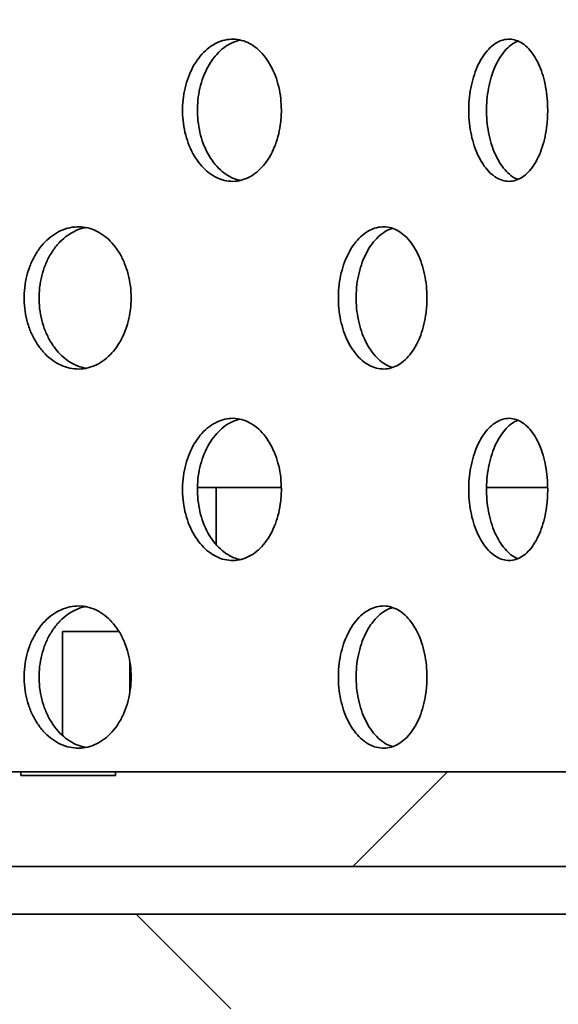
# Model space of a CAD drawing. Units: inches. Extents: x 0.1 to 8.4, y 0.1 to 10.9.
# Drawn here: x 4.1 to 4.3, y 6.1 to 6.4 of the extents above; entities that cross this region are included whole.
import ezdxf

# ---------------------------------------------------------------- set-up
doc = ezdxf.new("R2010")
doc.units = ezdxf.units.IN
doc.header["$MEASUREMENT"] = 0
doc.layers.add('WALL', color=7, linetype='Continuous', lineweight=50)
doc.styles.add('SLDTEXTSTYLE0', font='TXT', dxfattribs={"width": 0.605})
doc.dimstyles.new('SLDDIMSTYLE3', dxfattribs={"dimtxt": 0.101115, "dimasz": 0.1, "dimexe": 0, "dimexo": 0.0625, "dimgap": 0.025279, "dimtad": 0, "dimtih": 1, "dimtoh": 1, "dimdec": 6, "dimlfac": 8, "dimrnd": 1e-09, "dimzin": 12, "dimdsep": 46, "dimlunit": 5, "dimtxsty": 'SLDTEXTSTYLE0', "dimsah": 1, "dimcen": 0.09, "dimadec": 0, "dimazin": 3, "dimtfac": 1, "dimtdec": 3, "dimtofl": 0, "dimtmove": 0, "dimatfit": 3, "dimfxl": 0, "dimfrac": 2, "dimtolj": 1, "dimtzin": 12, "dimarcsym": 0})

# ---------------------------------------------------------------- blocks, each defined once
blk = doc.blocks.new('_D_6')
at = {"layer": 'WALL'}
for p, q in [((2.61966, 5.8455), (2.61966, 8.7046)), ((4.52591, 5.8455), (4.52591, 8.7046)), ((3.45705, 8.5878), (3.42232, 8.5878)), ((3.42232, 8.5878), (3.42232, 8.43251)), ((3.68853, 8.5878), (3.72325, 8.5878)), ((3.72325, 8.5878), (3.72325, 8.43251)), ((2.61966, 8.5796), (3.28298, 8.5796)), ((4.52591, 8.5796), (3.86259, 8.5796)), ((3.42232, 8.43251), (3.45705, 8.43251)), ((3.72325, 8.43251), (3.68853, 8.43251))]:
    blk.add_line(p, q, dxfattribs=at)
for points in [[(2.61966, 8.5796), (2.71966, 8.5646), (2.71966, 8.5946)], [(4.52591, 8.5796), (4.42591, 8.5946), (4.42591, 8.5646)]]:
    blk.add_solid(points, dxfattribs=at)
at = {"layer": 'WALL', "char_height": 0.104167, "attachment_point": 1, "style": 'SLDTEXTSTYLE0'}
for s, insert in [('15 1/4', (3.45365, 8.74522)), ('%%c', (3.30612, 8.74522)), ('387', (3.45705, 8.56679))]:
    blk.add_mtext(s, dxfattribs=dict(at, insert=insert))

msp = doc.modelspace()

# ---------------------------------------------------------------- hatches: boundary and pattern name
at = {"linetype": 'Continuous', "lineweight": 18}
h = msp.add_hatch(dxfattribs=at)
h.set_pattern_fill('ANSI31', angle=3e-322, style=0)
edge = h.paths.add_edge_path(flags=0)
edge.add_arc((4.35403678, 6.13462279), 0.03125, 240, 300)
edge.add_line((4.36966178, 6.1075595), (4.43216178, 6.14364389))
edge.add_line((4.43216178, 6.14364389), (4.43216178, 6.17368529))
edge.add_line((4.43216178, 6.17368529), (4.11966178, 6.17368529))
edge.add_line((4.11966178, 6.17368529), (4.11966178, 6.17243529))
edge.add_line((4.11966178, 6.17243529), (4.08841178, 6.17243529))
edge.add_line((4.08841178, 6.17243529), (4.08841178, 6.17368529))
edge.add_line((4.08841178, 6.17368529), (4.07017213, 6.17368529))
edge.add_arc((4.07017213, 6.20493529), 0.03125, 185, 270, ccw=False)
edge.add_line((4.03904104, 6.20221168), (4.03719746, 6.22328391))
edge.add_arc((4.00606638, 6.22056029), 0.03125, 5, 90)
edge.add_line((4.00606638, 6.25181029), (3.9761062, 6.25181029))
edge.add_line((3.9761062, 6.25181029), (3.96927115, 6.17368529))
edge.add_line((3.96927115, 6.17368529), (3.96927115, 6.14243529))
edge.add_line((3.96927115, 6.14243529), (4.27800513, 6.14243529))
edge.add_line((4.27800513, 6.14243529), (4.33841178, 6.1075595))
h = msp.add_hatch(dxfattribs=at)
h.set_pattern_fill('ANSI31', angle=90, style=0)
edge = h.paths.add_edge_path(flags=0)
edge.add_line((4.03878678, 5.9245217), (4.05128678, 5.9170217))
edge.add_line((4.05128678, 5.9170217), (4.03878678, 5.9095217))
edge.add_line((4.03878678, 5.9095217), (4.03878678, 5.9088967))
edge.add_line((4.03878678, 5.9088967), (4.05128678, 5.9013967))
edge.add_line((4.05128678, 5.9013967), (4.03878678, 5.8938967))
edge.add_line((4.03878678, 5.8938967), (4.03878678, 5.8932717))
edge.add_line((4.03878678, 5.8932717), (4.05128678, 5.8857717))
edge.add_line((4.05128678, 5.8857717), (4.03878678, 5.8782717))
edge.add_line((4.03878678, 5.8782717), (4.03878678, 5.8776467))
edge.add_line((4.03878678, 5.8776467), (4.05128678, 5.8701467))
edge.add_line((4.05128678, 5.8701467), (4.03878678, 5.8626467))
edge.add_line((4.03878678, 5.8626467), (4.03878678, 5.8620217))
edge.add_line((4.03878678, 5.8620217), (4.05128678, 5.8545217))
edge.add_line((4.05128678, 5.8545217), (4.03878678, 5.8470217))
edge.add_line((4.03878678, 5.8470217), (4.03878678, 5.8463967))
edge.add_line((4.03878678, 5.8463967), (4.05128678, 5.8388967))
edge.add_line((4.05128678, 5.8388967), (4.03878678, 5.8313967))
edge.add_line((4.03878678, 5.8313967), (4.03878678, 5.8307717))
edge.add_line((4.03878678, 5.8307717), (4.05128678, 5.8232717))
edge.add_line((4.05128678, 5.8232717), (4.03878678, 5.8157717))
edge.add_line((4.03878678, 5.8157717), (4.03878678, 5.8151467))
edge.add_line((4.03878678, 5.8151467), (4.05128678, 5.8076467))
edge.add_line((4.05128678, 5.8076467), (4.03878678, 5.8001467))
edge.add_line((4.03878678, 5.8001467), (4.03878678, 5.7995217))
edge.add_line((4.03878678, 5.7995217), (4.05128678, 5.7920217))
edge.add_line((4.05128678, 5.7920217), (4.03878678, 5.7845217))
edge.add_line((4.03878678, 5.7845217), (4.03878678, 5.7838967))
edge.add_line((4.03878678, 5.7838967), (4.05128678, 5.7763967))
edge.add_line((4.05128678, 5.7763967), (4.03878678, 5.7688967))
edge.add_line((4.03878678, 5.7688967), (4.03878678, 5.7682717))
edge.add_line((4.03878678, 5.7682717), (4.05128678, 5.7607717))
edge.add_line((4.05128678, 5.7607717), (4.03878678, 5.7532717))
edge.add_line((4.03878678, 5.7532717), (4.03878678, 5.7526467))
edge.add_line((4.03878678, 5.7526467), (4.05128678, 5.7451467))
edge.add_line((4.05128678, 5.7451467), (4.03878678, 5.7376467))
edge.add_line((4.03878678, 5.7376467), (4.03878678, 5.7370217))
edge.add_line((4.03878678, 5.7370217), (4.05128678, 5.7295217))
edge.add_line((4.05128678, 5.7295217), (4.03878678, 5.7220217))
edge.add_line((4.03878678, 5.7220217), (4.03878678, 5.7213967))
edge.add_line((4.03878678, 5.7213967), (4.05128678, 5.7138967))
edge.add_line((4.05128678, 5.7138967), (4.03878678, 5.7063967))
edge.add_line((4.03878678, 5.7063967), (4.03878678, 5.7057717))
edge.add_line((4.03878678, 5.7057717), (4.05128678, 5.6982717))
edge.add_line((4.05128678, 5.6982717), (4.03955344, 5.6912317))
edge.add_arc((4.06228678, 5.69718529), 0.0235, 194.6755086, 199.5094763)
edge.add_line((4.040136, 5.68933717), (4.05128678, 5.6826467))
edge.add_line((4.05128678, 5.6826467), (4.04650197, 5.67977582))
edge.add_arc((4.06228678, 5.69718529), 0.0235, 227.802061, 270)
edge.add_line((4.06228678, 5.67368529), (4.07003678, 5.67368529))
edge.add_line((4.07003678, 5.67368529), (4.07003678, 6.09556029))
edge.add_line((4.07003678, 6.09556029), (4.28944342, 6.09556029))
edge.add_arc((4.28944342, 6.08774779), 0.0078125, 60, 90, ccw=False)
edge.add_line((4.29334967, 6.09451362), (4.34385047, 6.06535697))
edge.add_arc((4.34775672, 6.07212279), 0.0078125, 240, 270)
edge.add_line((4.34775672, 6.06431029), (4.42434928, 6.06431029))
edge.add_arc((4.42434928, 6.07212279), 0.0078125, 270, 360)
edge.add_line((4.43216178, 6.07212279), (4.43216178, 6.12681029))
edge.add_line((4.43216178, 6.12681029), (4.41025672, 6.12681029))
edge.add_arc((4.41025672, 6.11899779), 0.0078125, 90, 120)
edge.add_line((4.40635047, 6.12576362), (4.36966178, 6.10458139))
edge.add_arc((4.35403678, 6.13164468), 0.03125, 240, 300, ccw=False)
edge.add_line((4.33841178, 6.10458139), (4.30172309, 6.12576362))
edge.add_arc((4.29781684, 6.11899779), 0.0078125, 60, 90)
edge.add_line((4.29781684, 6.12681029), (4.07003678, 6.12681029))
edge.add_arc((4.07003678, 6.09556029), 0.03125, 90, 127.5703053)
edge.add_line((4.05098258, 6.12032922), (4.05128678, 6.1201467))
edge.add_line((4.05128678, 6.1201467), (4.04935604, 6.11898826))
edge.add_arc((4.07003678, 6.09556029), 0.03125, 131.4360415, 152.6366974)
edge.add_line((4.04228334, 6.10992376), (4.05128678, 6.1045217))
edge.add_line((4.05128678, 6.1045217), (4.03882196, 6.09704281))
edge.add_arc((4.07003678, 6.09556029), 0.03125, 177.2808307, 178.4784168)
edge.add_line((4.0387978, 6.09639009), (4.05128678, 6.0888967))
edge.add_line((4.05128678, 6.0888967), (4.03878678, 6.0813967))
edge.add_line((4.03878678, 6.0813967), (4.03878678, 6.0807717))
edge.add_line((4.03878678, 6.0807717), (4.05128678, 6.0732717))
edge.add_line((4.05128678, 6.0732717), (4.03878678, 6.0657717))
edge.add_line((4.03878678, 6.0657717), (4.03878678, 6.0651467))
edge.add_line((4.03878678, 6.0651467), (4.05128678, 6.0576467))
edge.add_line((4.05128678, 6.0576467), (4.03878678, 6.0501467))
edge.add_line((4.03878678, 6.0501467), (4.03878678, 6.0495217))
edge.add_line((4.03878678, 6.0495217), (4.05128678, 6.0420217))
edge.add_line((4.05128678, 6.0420217), (4.03878678, 6.0345217))
edge.add_line((4.03878678, 6.0345217), (4.03878678, 6.0338967))
edge.add_line((4.03878678, 6.0338967), (4.05128678, 6.0263967))
edge.add_line((4.05128678, 6.0263967), (4.03878678, 6.0188967))
edge.add_line((4.03878678, 6.0188967), (4.03878678, 6.0182717))
edge.add_line((4.03878678, 6.0182717), (4.05128678, 6.0107717))
edge.add_line((4.05128678, 6.0107717), (4.03878678, 6.0032717))
edge.add_line((4.03878678, 6.0032717), (4.03878678, 6.0026467))
edge.add_line((4.03878678, 6.0026467), (4.05128678, 5.9951467))
edge.add_line((4.05128678, 5.9951467), (4.03878678, 5.9876467))
edge.add_line((4.03878678, 5.9876467), (4.03878678, 5.9870217))
edge.add_line((4.03878678, 5.9870217), (4.05128678, 5.9795217))
edge.add_line((4.05128678, 5.9795217), (4.03878678, 5.9720217))
edge.add_line((4.03878678, 5.9720217), (4.03878678, 5.9713967))
edge.add_line((4.03878678, 5.9713967), (4.05128678, 5.9638967))
edge.add_line((4.05128678, 5.9638967), (4.03878678, 5.9563967))
edge.add_line((4.03878678, 5.9563967), (4.03878678, 5.9557717))
edge.add_line((4.03878678, 5.9557717), (4.05128678, 5.9482717))
edge.add_line((4.05128678, 5.9482717), (4.03878678, 5.9407717))
edge.add_line((4.03878678, 5.9407717), (4.03878678, 5.9401467))
edge.add_line((4.03878678, 5.9401467), (4.05128678, 5.9326467))
edge.add_line((4.05128678, 5.9326467), (4.03878678, 5.9251467))
edge.add_line((4.03878678, 5.9251467), (4.03878678, 5.9245217))

# ---------------------------------------------------------------- linework, layer by layer
at = {"color": 7, "linetype": 'Continuous', "lineweight": 35}
for p, q in [((4.1528353, 6.26743529), (4.14670016, 6.26743529)), ((4.1528353, 6.26743529), (4.1528353, 6.24869854)), ((4.17431366, 6.26743529), (4.1528353, 6.26743529)), ((4.26219479, 6.26743529), (4.24212824, 6.26743529)), ((4.10219655, 6.18567393), (4.10219655, 6.21993531)), ((4.10219655, 6.21993531), (4.12076976, 6.21993531)), ((4.12438373, 6.19991561), (4.12438373, 6.20971393)), ((4.07017214, 6.17368528), (4.08841176, 6.17368528)), ((4.08841176, 6.17368528), (4.08841176, 6.17243529)), ((4.11966178, 6.17368528), (4.08841176, 6.17368528)), ((4.11966178, 6.17243529), (4.08841176, 6.17243529)), ((4.11966178, 6.17243529), (4.11966178, 6.17368528)), ((4.11966178, 6.17368528), (4.43216175, 6.17368528)), ((4.27800513, 6.1424353), (3.96927115, 6.1424353)), ((4.29781686, 6.12681031), (4.07003677, 6.12681031))]:
    msp.add_line(p, q, dxfattribs=at)
for points, knots in [([(4.17434966, 6.39180715), (4.17430567, 6.39311864), (4.17421768, 6.39574163), (4.17353013, 6.39956612), (4.172443, 6.40316547), (4.17095895, 6.40645349), (4.16911202, 6.40932279), (4.16695655, 6.41171525), (4.16453953, 6.41353701), (4.16193088, 6.41475865), (4.15919978, 6.41531389), (4.15642626, 6.41521102), (4.15369211, 6.4144242), (4.15107642, 6.41300352), (4.14866181, 6.41096456), (4.14651281, 6.40839297), (4.14470363, 6.40534045), (4.1432743, 6.4019152), (4.14228314, 6.39819851), (4.14174111, 6.39430751), (4.14168363, 6.39034527), (4.14209169, 6.38642523), (4.14297243, 6.38266145), (4.14427978, 6.37915159), (4.1459914, 6.3760077), (4.14804075, 6.37330091), (4.15037916, 6.37112835), (4.1529293, 6.36952749), (4.15562278, 6.36856986), (4.1583812, 6.36825649), (4.16112466, 6.36862553), (4.16378096, 6.36964215), (4.16626793, 6.37130535), (4.16852497, 6.37354495), (4.17047791, 6.37631933), (4.17208441, 6.37952577), (4.17328996, 6.38308792), (4.17397305, 6.38641301), (4.17429839, 6.38934305), (4.17433257, 6.39098579), (4.17434966, 6.39180715)], [0, 0, 0, 0, 0.026670572, 0.053341427, 0.080007703, 0.10667474, 0.13343164, 0.160189003, 0.18710401, 0.214019222, 0.241026445, 0.268033505, 0.295029251, 0.322024831, 0.348943771, 0.37586248, 0.40269942, 0.42953588, 0.456318185, 0.483100077, 0.509856458, 0.536612854, 0.563363348, 0.590113823, 0.616874976, 0.643636358, 0.670430809, 0.697225526, 0.724083884, 0.750942403, 0.77788619, 0.804829911, 0.831838718, 0.858846887, 0.885839103, 0.912830323, 0.939702785, 0.966574244, 0.983287277, 1, 1, 1, 1]), ([(4.1607697, 6.36868816), (4.16005617, 6.36885947), (4.15842889, 6.36925015), (4.15600843, 6.37062419), (4.153591, 6.37264668), (4.15144132, 6.37522263), (4.14963113, 6.37827395), (4.14820114, 6.38169952), (4.14720948, 6.38541614), (4.14666731, 6.38930724), (4.14660979, 6.39326954), (4.14701816, 6.39718967), (4.14789946, 6.40095348), (4.14920757, 6.40446359), (4.15092039, 6.4076068), (4.15297076, 6.41031627), (4.15531175, 6.41247865), (4.15785165, 6.4141114), (4.15964737, 6.41465624), (4.16054181, 6.41492763)], [0, 0, 0, 0, 0.046852315, 0.106852994, 0.166686579, 0.226519639, 0.286173869, 0.34582786, 0.405362739, 0.464897287, 0.524375492, 0.583853971, 0.643319563, 0.702785666, 0.762275069, 0.821764746, 0.881326499, 0.94088899, 1, 1, 1, 1]), ([(4.26220088, 6.39180715), (4.26216625, 6.39311864), (4.262097, 6.39574164), (4.2615556, 6.39956612), (4.26069874, 6.40316548), (4.2595277, 6.40645348), (4.25806821, 6.40932279), (4.25636179, 6.41171527), (4.2544443, 6.413537), (4.25237057, 6.41475865), (4.25019422, 6.41531389), (4.24797923, 6.41521102), (4.24579053, 6.41442421), (4.24369226, 6.4130035), (4.2417513, 6.41096456), (4.24002083, 6.40839298), (4.23856164, 6.40534044), (4.23740746, 6.40191522), (4.2366064, 6.39819851), (4.23616802, 6.39430751), (4.23612162, 6.39034527), (4.23645157, 6.38642524), (4.2371636, 6.38266144), (4.23821954, 6.3791516), (4.23960048, 6.37600768), (4.24125156, 6.37330091), (4.24313208, 6.37112836), (4.24517917, 6.36952749), (4.24733642, 6.36856986), (4.24954114, 6.36825649), (4.25172853, 6.36862554), (4.25384182, 6.36964214), (4.25581586, 6.37130536), (4.25760383, 6.37354493), (4.2591478, 6.37631935), (4.260416, 6.37952574), (4.26136631, 6.38308794), (4.26190434, 6.38641301), (4.2621606, 6.38934305), (4.26218745, 6.39098579), (4.26220088, 6.39180715)], [0, 0, 0, 0, 0.026670569, 0.053341431, 0.08000771, 0.106674835, 0.133431595, 0.160188798, 0.187104009, 0.21401916, 0.241026372, 0.268033442, 0.295029315, 0.322024638, 0.348943721, 0.375862537, 0.402699444, 0.429536014, 0.456318279, 0.483100119, 0.509856502, 0.536612911, 0.563363348, 0.59011388, 0.616875003, 0.643636524, 0.67043108, 0.697225668, 0.724083809, 0.750942481, 0.777886133, 0.804830014, 0.831838702, 0.858846984, 0.885839063, 0.912830423, 0.939702748, 0.966574232, 0.98328728, 1, 1, 1, 1]), ([(4.25236465, 6.36904694), (4.25213111, 6.36912273), (4.2511682, 6.36943522), (4.24955448, 6.37064023), (4.24760847, 6.37264238), (4.24587757, 6.37522378), (4.24441705, 6.37827365), (4.24326215, 6.38169959), (4.24246047, 6.38541613), (4.24202181, 6.38930724), (4.24197542, 6.39326953), (4.24230563, 6.39718969), (4.24301839, 6.40095343), (4.24407509, 6.40446375), (4.24545751, 6.4076062), (4.24710935, 6.41031851), (4.24899409, 6.41247026), (4.25079203, 6.41394868), (4.25197743, 6.41441354), (4.25244238, 6.41459588)], [0, 0, 0, 0, 0.02018694, 0.083233264, 0.146104443, 0.208974866, 0.271657323, 0.334339819, 0.396896896, 0.459453823, 0.521951489, 0.584449419, 0.646933864, 0.709418615, 0.77192806, 0.834437908, 0.897023297, 0.959609774, 1, 1, 1, 1]), ([(4.12478966, 6.32993528), (4.12474151, 6.33125256), (4.12464521, 6.33388711), (4.1238926, 6.33772902), (4.12270169, 6.34134511), (4.12107666, 6.34464434), (4.1190558, 6.34751782), (4.11670482, 6.34990297), (4.11407546, 6.35170979), (4.11124977, 6.35291111), (4.10829945, 6.35344664), (4.1053114, 6.35332867), (4.10237021, 6.35253324), (4.09955709, 6.35111013), (4.09696057, 6.34907404), (4.09464659, 6.34650579), (4.09269759, 6.34345725), (4.0911559, 6.34003232), (4.09008694, 6.3363147), (4.08950308, 6.33241997), (4.08944316, 6.32845371), (4.08988715, 6.32452935), (4.09084272, 6.32076186), (4.09226046, 6.31724917), (4.09411652, 6.31410353), (4.09633881, 6.31139735), (4.09887513, 6.30922787), (4.10163953, 6.30763401), (4.10455854, 6.30668642), (4.10754329, 6.30638531), (4.11050923, 6.30676626), (4.11337563, 6.30779085), (4.11605698, 6.30945647), (4.11848917, 6.3116912), (4.12059434, 6.31445447), (4.12232964, 6.31764871), (4.1236348, 6.32119883), (4.12437776, 6.32452201), (4.12473344, 6.32745757), (4.12477092, 6.32910938), (4.12478966, 6.32993528)], [0, 0, 0, 0, 0.026838749, 0.053677411, 0.080515751, 0.107354199, 0.134199644, 0.161044999, 0.187895116, 0.214744967, 0.241587313, 0.268429928, 0.295264243, 0.322098723, 0.348937333, 0.375775798, 0.402624176, 0.429472396, 0.45632092, 0.483169384, 0.510008355, 0.536847089, 0.563681285, 0.590515666, 0.61735792, 0.644200166, 0.671049955, 0.697899965, 0.724745682, 0.751591304, 0.778427102, 0.805263316, 0.83209893, 0.858934833, 0.885780691, 0.912626432, 0.939476286, 0.966326306, 0.98316325, 1, 1, 1, 1]), ([(4.10976647, 6.30678139), (4.10894152, 6.30696693), (4.10713364, 6.30737355), (4.10447665, 6.30877203), (4.10187895, 6.31079353), (4.09956573, 6.31336579), (4.0976169, 6.31641324), (4.09607562, 6.31983847), (4.09500691, 6.32355608), (4.0944232, 6.3274508), (4.09436331, 6.33141707), (4.09480724, 6.33534141), (4.09576259, 6.33910903), (4.09718015, 6.34262139), (4.09903577, 6.34576815), (4.10125805, 6.34847006), (4.10379314, 6.35065535), (4.10656067, 6.35219017), (4.10854741, 6.35298821), (4.10958826, 6.35308666), (4.10963844, 6.35309141)], [0, 0, 0, 0, 0.0496765932, 0.1088664967, 0.1680658276, 0.2272649076, 0.2864847329, 0.3457051331, 0.4049258452, 0.4641465325, 0.5233456308, 0.5825454045, 0.6417350605, 0.7009250608, 0.7601317976, 0.8193384422, 0.8785621386, 0.9377860368, 0.9970007978, 1, 1, 1, 1]), ([(4.22237357, 6.32993528), (4.22233416, 6.33125256), (4.22225536, 6.33388711), (4.22163907, 6.33772903), (4.22066331, 6.34134509), (4.21933059, 6.34464434), (4.21767121, 6.34751784), (4.2157378, 6.34990296), (4.21357206, 6.3517098), (4.21124053, 6.3529111), (4.20880147, 6.35344665), (4.20632684, 6.35332866), (4.20388628, 6.35253326), (4.20154813, 6.35111011), (4.19938623, 6.34907405), (4.19745692, 6.34650578), (4.19582983, 6.34345725), (4.19454143, 6.34003233), (4.19364746, 6.33631469), (4.19315885, 6.33241997), (4.19310874, 6.32845371), (4.19348031, 6.32452935), (4.19427954, 6.32076186), (4.19546465, 6.31724917), (4.19701458, 6.31410354), (4.19886814, 6.31139733), (4.20098054, 6.30922787), (4.20327939, 6.30763401), (4.20570242, 6.30668642), (4.2081758, 6.30638531), (4.21062863, 6.30676625), (4.21299503, 6.30779086), (4.21520456, 6.30945646), (4.21720545, 6.3116912), (4.21893476, 6.31445446), (4.22035825, 6.31764874), (4.22142798, 6.32119881), (4.22203633, 6.32452201), (4.22232758, 6.32745757), (4.22235824, 6.32910938), (4.22237357, 6.32993528)], [0, 0, 0, 0, 0.026838741, 0.0536774079, 0.0805157824, 0.107354123, 0.134199502, 0.1610450628, 0.1878951333, 0.2147451693, 0.2415873653, 0.2684298959, 0.2952644637, 0.3220986722, 0.3489373858, 0.3757757401, 0.4026241069, 0.4294723851, 0.4563208885, 0.4831693955, 0.510008363, 0.5368471278, 0.5636813425, 0.590515722, 0.6173579405, 0.6441999687, 0.6710497958, 0.6978998281, 0.7247456383, 0.7515913905, 0.7784270686, 0.8052631933, 0.8320990495, 0.8589349203, 0.8857807619, 0.912626338, 0.9394763358, 0.9663263239, 0.9831632456, 1, 1, 1, 1]), ([(4.21099317, 6.30703835), (4.21057578, 6.30715689), (4.20934449, 6.30750658), (4.2073948, 6.30878138), (4.20523061, 6.31079104), (4.20330244, 6.31336645), (4.20167545, 6.31641304), (4.20038762, 6.31983854), (4.19949392, 6.32355606), (4.19900543, 6.32745081), (4.19895545, 6.33141706), (4.19932682, 6.33534145), (4.20012584, 6.33910889), (4.20131062, 6.34262188), (4.20286031, 6.34576633), (4.20471302, 6.34847689), (4.20682688, 6.35062986), (4.20893802, 6.35215495), (4.21036708, 6.35264183), (4.21098584, 6.35285264)], [0, 0, 0, 0, 0.031497959, 0.092918462, 0.154347786, 0.21577768, 0.277228977, 0.338680423, 0.400132835, 0.461584955, 0.523014678, 0.584445072, 0.645865181, 0.707285461, 0.768722939, 0.83016042, 0.891615875, 0.953071507, 1, 1, 1, 1]), ([(4.17434966, 6.26680712), (4.17430567, 6.26811862), (4.17421768, 6.27074163), (4.17353013, 6.27456613), (4.172443, 6.27816548), (4.17095896, 6.2814535), (4.169112, 6.28432276), (4.16695656, 6.28671526), (4.16453954, 6.28853703), (4.16193087, 6.2897586), (4.15919979, 6.29031391), (4.15642626, 6.29021103), (4.15369211, 6.28942421), (4.15107641, 6.28800354), (4.14866182, 6.28596453), (4.14651281, 6.28339295), (4.14470361, 6.28034045), (4.14327431, 6.27691519), (4.14228313, 6.2731985), (4.14174111, 6.26930751), (4.14168363, 6.26534527), (4.14209169, 6.26142524), (4.14297242, 6.25766146), (4.14427979, 6.25415159), (4.14599139, 6.25100767), (4.14804074, 6.24830088), (4.15037917, 6.24612837), (4.15292929, 6.24452746), (4.15562278, 6.24356982), (4.1583812, 6.24325653), (4.16112467, 6.24362548), (4.16378095, 6.24464219), (4.16626795, 6.2463053), (4.16852495, 6.24854497), (4.17047793, 6.2513193), (4.17208439, 6.25452577), (4.17328998, 6.25808791), (4.17397304, 6.261413), (4.17429839, 6.26434304), (4.17433257, 6.26598576), (4.17434966, 6.26680712)], [0, 0, 0, 0, 0.026670817, 0.05334167, 0.080007942, 0.106674977, 0.133431693, 0.160189203, 0.187104207, 0.21401934, 0.241026595, 0.268033652, 0.295029396, 0.322024973, 0.348944037, 0.375862743, 0.40269949, 0.429536162, 0.456318231, 0.483100364, 0.509856493, 0.536612887, 0.563363377, 0.59011385, 0.616875198, 0.643636577, 0.670430889, 0.697225702, 0.724084058, 0.750942555, 0.777886316, 0.804830098, 0.831838799, 0.858847104, 0.885839145, 0.912830563, 0.9397028, 0.966574493, 0.983287279, 1, 1, 1, 1]), ([(4.1607697, 6.24368814), (4.16005617, 6.24385946), (4.15842889, 6.24425017), (4.15600843, 6.24562419), (4.153591, 6.24764669), (4.15144131, 6.25022264), (4.14963114, 6.25327395), (4.14820113, 6.2566995), (4.14720948, 6.26041612), (4.14666731, 6.26430722), (4.14660979, 6.26826954), (4.14701816, 6.27218968), (4.14789946, 6.27595349), (4.14920757, 6.27946359), (4.15092038, 6.28260681), (4.15297077, 6.28531623), (4.15531174, 6.28747868), (4.15785166, 6.28911135), (4.15964737, 6.28965624), (4.16054181, 6.28992764)], [0, 0, 0, 0, 0.046852422, 0.1068531, 0.166686684, 0.226519742, 0.286173971, 0.345827483, 0.405362361, 0.464896908, 0.524375665, 0.583854142, 0.643319733, 0.702785835, 0.762275237, 0.821764535, 0.88132659, 0.940888858, 1, 1, 1, 1]), ([(4.26220088, 6.26680712), (4.26216625, 6.26811862), (4.262097, 6.27074163), (4.2615556, 6.27456613), (4.26069874, 6.27816549), (4.25952771, 6.28145349), (4.2580682, 6.28432276), (4.2563618, 6.28671528), (4.2544443, 6.28853702), (4.25237056, 6.2897586), (4.25019423, 6.29031391), (4.24797923, 6.29021103), (4.24579053, 6.28942422), (4.24369225, 6.28800352), (4.24175131, 6.28596453), (4.24002083, 6.28339296), (4.23856163, 6.28034044), (4.23740747, 6.2769152), (4.23660639, 6.2731985), (4.23616802, 6.26930751), (4.23612162, 6.26534527), (4.23645157, 6.26142525), (4.2371636, 6.25766145), (4.23821955, 6.2541516), (4.23960047, 6.25100766), (4.24125155, 6.24830088), (4.24313209, 6.24612838), (4.24517916, 6.24452746), (4.24733642, 6.24356982), (4.24954114, 6.24325653), (4.25172854, 6.24362548), (4.25384181, 6.24464218), (4.25581587, 6.24630531), (4.25760381, 6.24854495), (4.25914782, 6.25131932), (4.26041598, 6.25452575), (4.26136633, 6.25808793), (4.26190433, 6.26141299), (4.2621606, 6.26434304), (4.26218746, 6.26598576), (4.26220088, 6.26680712)], [0, 0, 0, 0, 0.026670814, 0.053341673, 0.080007949, 0.106675072, 0.133431648, 0.160188998, 0.187104206, 0.214019279, 0.241026522, 0.26803359, 0.29502946, 0.32202478, 0.348943987, 0.3758628, 0.402699514, 0.429536296, 0.456318324, 0.483100406, 0.509856537, 0.536612943, 0.563363378, 0.590113907, 0.616875225, 0.643636743, 0.67043116, 0.697225845, 0.724083982, 0.750942632, 0.777886259, 0.804830201, 0.831838783, 0.858847201, 0.885839105, 0.912830662, 0.939702762, 0.966574481, 0.983287282, 1, 1, 1, 1]), ([(4.25236465, 6.24404695), (4.25213111, 6.24412274), (4.2511682, 6.24443523), (4.24955448, 6.24564024), (4.24760847, 6.2476424), (4.24587757, 6.25022379), (4.24441706, 6.25327366), (4.24326214, 6.25669957), (4.24246047, 6.2604161), (4.24202181, 6.26430723), (4.24197542, 6.26826953), (4.24230563, 6.2721897), (4.24301839, 6.27595344), (4.24407509, 6.27946376), (4.2454575, 6.28260621), (4.24710937, 6.28531848), (4.24899408, 6.28747029), (4.25079203, 6.28894865), (4.25197743, 6.28941352), (4.25244238, 6.28959585)], [0, 0, 0, 0, 0.020186945, 0.083233284, 0.146104477, 0.208974914, 0.271657386, 0.334339395, 0.396896486, 0.459453428, 0.52195169, 0.584449634, 0.646934093, 0.709418858, 0.771928319, 0.834437784, 0.897023507, 0.959609764, 1, 1, 1, 1]), ([(4.12478966, 6.20493529), (4.12474151, 6.20625257), (4.12464521, 6.20888712), (4.1238926, 6.21272903), (4.1227017, 6.21634511), (4.12107664, 6.21964432), (4.11905581, 6.22251783), (4.11670481, 6.22490298), (4.11407546, 6.2267098), (4.11124977, 6.22791112), (4.10829945, 6.22844667), (4.10531141, 6.22832862), (4.10237021, 6.22753327), (4.09955709, 6.22611013), (4.09696057, 6.22407405), (4.09464659, 6.2215058), (4.09269759, 6.21845727), (4.0911559, 6.21503232), (4.09008695, 6.21131468), (4.08950308, 6.20741995), (4.08944316, 6.20345371), (4.08988716, 6.19952935), (4.09084272, 6.19576185), (4.09226045, 6.19224915), (4.09411653, 6.18910353), (4.09633882, 6.18639737), (4.09887512, 6.18422782), (4.10163953, 6.18263404), (4.10455854, 6.18168643), (4.10754329, 6.18138532), (4.11050923, 6.18176627), (4.11337563, 6.18279086), (4.11605698, 6.18445648), (4.11848917, 6.18669121), (4.12059434, 6.18945448), (4.12232964, 6.19264872), (4.1236348, 6.19619884), (4.12437776, 6.19952202), (4.12473344, 6.20245758), (4.12477092, 6.20410939), (4.12478966, 6.20493529)], [0, 0, 0, 0, 0.0268387491, 0.0536774117, 0.0805157515, 0.107353993, 0.1341996192, 0.1610449736, 0.1878950908, 0.2147449426, 0.2415872882, 0.2684299115, 0.2952641772, 0.3220986574, 0.3489372677, 0.3757757324, 0.4026241107, 0.4294723308, 0.4563210894, 0.4831695536, 0.5100082754, 0.5368470097, 0.5636814424, 0.5905158236, 0.6173578799, 0.6442001265, 0.6710500522, 0.6978999626, 0.7247456799, 0.7515913024, 0.7784271005, 0.8052633147, 0.8320989285, 0.8589348322, 0.8857806896, 0.9126264313, 0.9394762857, 0.9663263055, 0.9831632498, 1, 1, 1, 1]), ([(4.10976647, 6.1817814), (4.10894152, 6.18196694), (4.10713364, 6.18237356), (4.10447665, 6.18377204), (4.10187896, 6.18579355), (4.09956571, 6.18836576), (4.09761691, 6.19141325), (4.09607563, 6.19483847), (4.0950069, 6.19855607), (4.0944232, 6.20245079), (4.09436331, 6.20641707), (4.09480724, 6.21034142), (4.09576259, 6.21410904), (4.09718015, 6.2176214), (4.09903577, 6.22076816), (4.10125804, 6.22347007), (4.10379315, 6.22565533), (4.10656068, 6.22719014), (4.1085474, 6.22798822), (4.10958826, 6.22808667), (4.10963844, 6.22809142)], [0, 0, 0, 0, 0.049676597, 0.108866504, 0.168065839, 0.227264567, 0.286484818, 0.345705222, 0.404925424, 0.464146115, 0.523345767, 0.582545545, 0.641735205, 0.700925209, 0.76013195, 0.819338599, 0.878561998, 0.937785901, 0.997000798, 1, 1, 1, 1]), ([(4.22237357, 6.20493529), (4.22233416, 6.20625257), (4.22225536, 6.20888712), (4.22163907, 6.21272904), (4.22066332, 6.2163451), (4.21933057, 6.21964432), (4.21767122, 6.22251785), (4.2157378, 6.22490297), (4.21357206, 6.22670981), (4.21124053, 6.22791111), (4.20880147, 6.22844667), (4.20632684, 6.22832861), (4.20388627, 6.22753328), (4.20154813, 6.22611011), (4.19938623, 6.22407407), (4.19745692, 6.22150579), (4.19582983, 6.21845726), (4.19454143, 6.21503233), (4.19364746, 6.21131468), (4.19315885, 6.20741996), (4.19310874, 6.2034537), (4.19348032, 6.19952935), (4.19427953, 6.19576185), (4.19546464, 6.19224915), (4.19701458, 6.18910354), (4.19886815, 6.18639735), (4.20098053, 6.18422783), (4.20327939, 6.18263403), (4.20570242, 6.18168643), (4.2081758, 6.18138532), (4.21062863, 6.18176626), (4.21299503, 6.18279087), (4.21520456, 6.18445647), (4.21720545, 6.18669121), (4.21893476, 6.18945447), (4.22035825, 6.19264875), (4.22142798, 6.19619882), (4.22203633, 6.19952202), (4.22232758, 6.20245758), (4.22235824, 6.20410939), (4.22237357, 6.20493529)], [0, 0, 0, 0, 0.026838741, 0.053677408, 0.080515783, 0.107353917, 0.134199477, 0.161045038, 0.187895108, 0.214745145, 0.241587341, 0.268429879, 0.295264398, 0.322098607, 0.34893732, 0.375775675, 0.402624042, 0.42947232, 0.456321057, 0.483169565, 0.510008283, 0.536847048, 0.5636815, 0.59051588, 0.617357901, 0.644199929, 0.671049893, 0.697899826, 0.724745636, 0.751591388, 0.778427067, 0.805263192, 0.832099048, 0.858934919, 0.885780761, 0.912626337, 0.939476335, 0.966326324, 0.983163245, 1, 1, 1, 1]), ([(4.21099317, 6.18203832), (4.21057578, 6.18215688), (4.2093445, 6.18250661), (4.2073948, 6.18378138), (4.20523062, 6.18579106), (4.20330242, 6.18836643), (4.20167546, 6.19141305), (4.20038762, 6.19483854), (4.19949392, 6.19855604), (4.19900543, 6.20245079), (4.19895545, 6.20641706), (4.19932682, 6.21034146), (4.20012584, 6.2141089), (4.20131062, 6.21762189), (4.20286031, 6.22076633), (4.20471301, 6.22347691), (4.20682689, 6.22562982), (4.20893802, 6.22715493), (4.21036708, 6.2276418), (4.21098584, 6.22785261)], [0, 0, 0, 0, 0.031498076, 0.092918584, 0.154347914, 0.215777444, 0.277229185, 0.338680637, 0.40013252, 0.461584647, 0.523014945, 0.584445345, 0.64586546, 0.707285746, 0.768723229, 0.830160716, 0.891615865, 0.953071503, 1, 1, 1, 1])]:
    msp.add_open_spline(points, degree=3, knots=knots, dxfattribs=at)

# ---------------------------------------------------------------- dimensions: what is measured, and where the dimension line sits
at = {"layer": 'WALL'}
dim = msp.add_linear_dim(base=(4.52591178, 8.57959779), p1=(2.61966178, 5.78299779), p2=(4.52591178, 5.78299779), text='%%c<>', dimstyle='SLDDIMSTYLE3', dxfattribs=at)
dim.commit()
dim.dimension.update_dxf_attribs({"geometry": '_D_6', "text_midpoint": (3.57278678, 8.57959779), "dimtype": 160})

doc.saveas('drawing.dxf')
